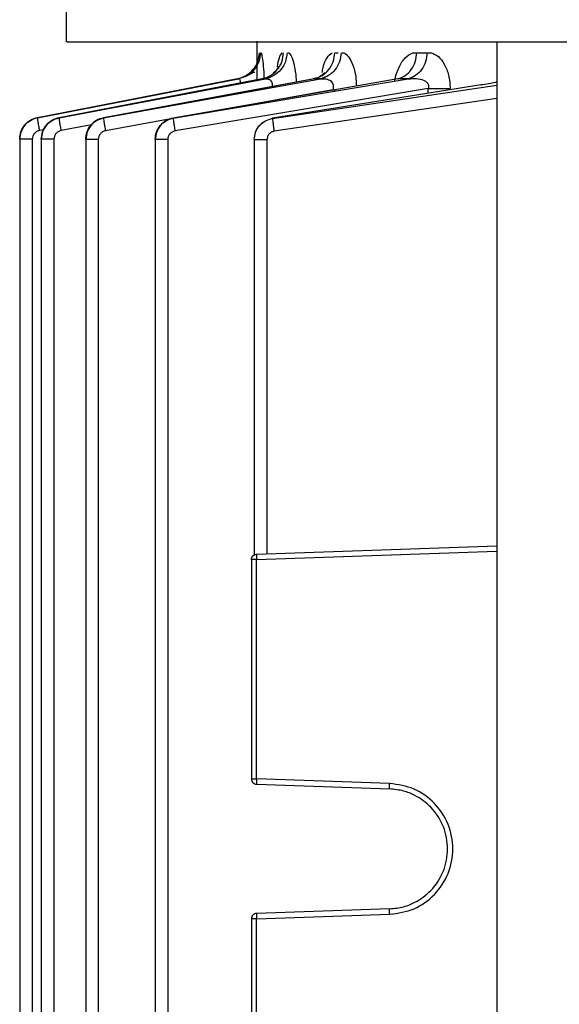
# Model space of a CAD drawing. Units: millimetres. Extents: x 4 to 416, y 4 to 293.
# Drawn here: x 75 to 77, y 124 to 128 of the extents above; entities that cross this region are included whole.
import ezdxf

# ---------------------------------------------------------------- set-up
doc = ezdxf.new("R2010")
doc.units = ezdxf.units.MM

msp = doc.modelspace()

# ---------------------------------------------------------------- linework, layer by layer
at = {"color": 7, "linetype": 'Continuous', "lineweight": 25}
for p, q in [((75.095, 133.4011), (75.095, 128.2825)), ((75.97, 128.285), (75.97, 128.1082)), ((77.0718, 128.2825), (77.0718, 118.2714)), ((75.987, 128.2325), (75.9898, 128.2325)), ((76.1116, 128.2325), (76.1166, 128.2325)), ((76.3275, 128.2325), (76.3433, 128.2325)), ((76.3275, 128.2325), (76.3433, 128.2325)), ((76.3608, 128.2325), (76.3699, 128.2325)), ((76.6854, 128.2325), (76.704, 128.2325)), ((76.704, 128.2325), (76.7512, 128.2325)), ((76.704, 128.2325), (76.7512, 128.2325)), ((76.7512, 128.2325), (76.7713, 128.2325)), ((75.881, 128.1128), (74.9633, 127.9344)), ((74.9633, 127.9343), (75.8862, 128.1128)), ((75.9941, 128.1128), (75.0629, 127.9342)), ((75.0629, 127.934), (76.0104, 128.1128)), ((76.2175, 128.1092), (75.2667, 127.9329)), ((76.2332, 128.1128), (75.267, 127.9338)), ((75.267, 127.9334), (76.2628, 128.1128)), ((76.5914, 128.1079), (75.5862, 127.9323)), ((76.6168, 128.1128), (75.5866, 127.933)), ((75.5866, 127.9325), (76.6649, 128.1128)), ((75.8862, 128.1128), (75.881, 128.1128)), ((76.0104, 128.1128), (75.9941, 128.1128)), ((76.245, 128.1177), (76.2179, 128.1094)), ((76.2628, 128.1128), (76.2332, 128.1128)), ((76.6649, 128.1128), (76.6168, 128.1128)), ((76.7568, 128.0676), (75.5948, 127.8736)), ((76.9985, 128.0844), (76.0424, 127.9319)), ((74.9633, 127.9344), (74.9633, 127.9343)), ((75.0629, 127.9342), (75.0629, 127.934)), ((75.267, 127.9338), (75.267, 127.9334)), ((75.5866, 127.933), (75.5866, 127.9325)), ((76.0424, 127.9319), (76.0424, 127.9312)), ((74.8823, 127.8362), (74.8823, 122.9394)), ((74.8823, 127.8362), (74.8823, 127.8362)), ((74.9402, 127.8362), (74.9402, 118.8022)), ((74.9816, 127.8358), (74.9816, 127.836)), ((74.9816, 127.8358), (74.9816, 118.8022)), ((75.0395, 127.8358), (75.0395, 118.8022)), ((75.1851, 127.8352), (75.1851, 127.8354)), ((75.1851, 127.8352), (75.1851, 118.8022)), ((75.243, 127.8352), (75.243, 118.8022)), ((75.5038, 127.8341), (75.5038, 127.8345)), ((75.5038, 127.8341), (75.5038, 118.8022)), ((75.5617, 127.8341), (75.5617, 118.8022)), ((75.9581, 127.8327), (75.9581, 127.8331)), ((75.9581, 127.8327), (75.9581, 125.9304)), ((76.016, 127.8327), (76.016, 125.935)), ((75.9691, 125.9333), (77.0718, 125.9718)), ((75.945, 125.9084), (75.945, 124.9036)), ((75.9691, 124.9036), (75.9691, 125.9084)), ((76.5796, 124.8823), (75.9691, 124.9036)), ((75.9691, 124.8787), (76.5796, 124.8573)), ((76.5796, 124.3077), (75.9691, 124.2863)), ((75.9691, 124.2614), (76.5796, 124.2827)), ((75.945, 124.2614), (75.945, 123.2566)), ((75.9691, 123.2566), (75.9691, 124.2614))]:
    msp.add_line(p, q, dxfattribs=at)
at = {"color": 8, "linetype": 'Continuous', "lineweight": 25}
for p, q in [((76.2628, 128.1128), (76.2879, 128.1231)), ((76.3184, 128.0623), (75.9371, 127.9936)), ((76.0424, 127.9312), (77.0718, 128.0833)), ((76.3184, 128.0623), (76.3304, 128.0623)), ((76.7568, 128.0457), (76.7568, 128.0676)), ((77.0718, 128.0231), (76.0497, 127.8723)), ((75.576, 127.9286), (75.2758, 127.8745)), ((74.9931, 127.8794), (74.9726, 127.8754)), ((75.2123, 127.9016), (75.072, 127.8751)), ((75.9691, 125.9084), (77.0718, 125.9469))]:
    msp.add_line(p, q, dxfattribs=at)
at = {"color": 7, "linetype": 'Continuous', "lineweight": 25}
for points, knots in [([(75.1017, 128.2825), (75.0998, 128.2825), (75.0926, 128.2825), (75.141, 128.2825), (75.2471, 128.2825), (75.4155, 128.2825), (75.6394, 128.2825), (75.9182, 128.2825), (76.2486, 128.2825), (76.6276, 128.2825), (77.0516, 128.2825), (77.5164, 128.2825), (78.0176, 128.2825), (78.5504, 128.2825), (79.1096, 128.2825), (79.69, 128.2825), (80.2855, 128.2825), (80.6897, 128.2825), (80.8917, 128.2825)], [0, 0, 0, 0, 0.021971, 0.087173, 0.152375, 0.217577, 0.282779, 0.347981, 0.413183, 0.478385, 0.543587, 0.608789, 0.673991, 0.739192, 0.804394, 0.869596, 0.934798, 1, 1, 1, 1]), ([(75.881, 128.1128), (75.8946, 128.1169), (75.9217, 128.125), (75.9541, 128.1535), (75.9767, 128.1902), (75.9802, 128.2184), (75.9819, 128.2325)], [0, 0, 0, 0, 0.249992, 0.499993, 0.750006, 1, 1, 1, 1]), ([(75.987, 128.2325), (75.9853, 128.2184), (75.9818, 128.1902), (75.9593, 128.1535), (75.9269, 128.125), (75.8998, 128.1169), (75.8862, 128.1128)], [0, 0, 0, 0, 0.249995, 0.500006, 0.749998, 1, 1, 1, 1]), ([(75.9941, 128.1128), (76.0074, 128.1169), (76.034, 128.125), (76.0657, 128.1535), (76.0878, 128.1902), (76.0912, 128.2184), (76.0929, 128.2325)], [0, 0, 0, 0, 0.249999, 0.500001, 0.750007, 1, 1, 1, 1]), ([(76.1089, 128.2325), (76.1072, 128.2184), (76.1038, 128.1902), (76.0818, 128.1535), (76.0501, 128.125), (76.0237, 128.1169), (76.0104, 128.1128)], [0, 0, 0, 0, 0.249995, 0.500006, 0.749989, 1, 1, 1, 1]), ([(76.2332, 128.1128), (76.2458, 128.1169), (76.2712, 128.125), (76.3015, 128.1535), (76.3226, 128.1902), (76.3259, 128.2184), (76.3275, 128.2325)], [0, 0, 0, 0, 0.250006, 0.499994, 0.750008, 1, 1, 1, 1]), ([(76.3566, 128.2325), (76.3549, 128.2184), (76.3517, 128.1902), (76.3307, 128.1535), (76.3006, 128.125), (76.2754, 128.1169), (76.2628, 128.1128)], [0, 0, 0, 0, 0.2499933, 0.5000073, 0.7500036, 1, 1, 1, 1]), ([(76.6168, 128.1128), (76.6285, 128.1169), (76.652, 128.125), (76.68, 128.1535), (76.6995, 128.1902), (76.7025, 128.2184), (76.704, 128.2325)], [0, 0, 0, 0, 0.2499994, 0.4999939, 0.7500074, 1, 1, 1, 1]), ([(76.7512, 128.2325), (76.7497, 128.2184), (76.7467, 128.1902), (76.7274, 128.1535), (76.6997, 128.125), (76.6765, 128.1169), (76.6649, 128.1128)], [0, 0, 0, 0, 0.249993, 0.500007, 0.749999, 1, 1, 1, 1]), ([(76.7713, 128.2324), (76.782, 128.2276), (76.8033, 128.218), (76.8316, 128.1821), (76.8483, 128.1391), (76.8556, 128.0991), (76.8563, 128.0782), (76.8566, 128.0676)], [0, 0, 0, 0, 0.248889, 0.496551, 0.74692, 0.872229, 1, 1, 1, 1]), ([(76.0687, 128.1675), (76.0688, 128.1675), (76.0688, 128.1678), (76.0681, 128.166), (76.0654, 128.1608), (76.0591, 128.15), (76.0499, 128.1425), (76.0457, 128.139)], [0, 0, 0, 0, 0.047746, 0.190893, 0.340367, 0.695625, 1, 1, 1, 1]), ([(75.9612, 128.141), (75.9612, 128.1411), (75.9593, 128.1438), (75.9514, 128.1398), (75.9348, 128.1313), (75.9131, 128.1195), (75.8956, 128.1155), (75.8878, 128.1137)], [0, 0, 0, 0, 0.005483, 0.250848, 0.503747, 0.778728, 1, 1, 1, 1]), ([(76.2799, 128.1404), (76.28, 128.1406), (76.2802, 128.141), (76.279, 128.1395), (76.2734, 128.1328), (76.2641, 128.1262), (76.257, 128.1213)], [0, 0, 0, 0, 0.11115, 0.256415, 0.439652, 1, 1, 1, 1]), ([(76.2628, 128.1128), (76.2716, 128.1132), (76.2879, 128.1139), (76.3065, 128.1066), (76.3164, 128.0957), (76.3205, 128.0857), (76.3215, 128.074), (76.3195, 128.0663), (76.3184, 128.0623)], [0, 0, 0, 0, 0.304122, 0.566698, 0.680134, 0.785852, 0.890084, 1, 1, 1, 1]), ([(76.6649, 128.1128), (76.6774, 128.1136), (76.7009, 128.1151), (76.7288, 128.1097), (76.7461, 128.1004), (76.7537, 128.0926), (76.7572, 128.0854), (76.7584, 128.0796), (76.7583, 128.0736), (76.7573, 128.0696), (76.7568, 128.0676)], [0, 0, 0, 0, 0.320394, 0.600563, 0.717708, 0.818533, 0.864172, 0.908343, 0.953108, 1, 1, 1, 1]), ([(76.7568, 128.0676), (76.7666, 128.0676), (76.7864, 128.0676), (76.8139, 128.0676), (76.8385, 128.0676), (76.8505, 128.0676), (76.8566, 128.0676)], [0, 0, 0, 0, 0.250007, 0.500002, 0.750001, 1, 1, 1, 1]), ([(74.9633, 127.9344), (74.9522, 127.9311), (74.9301, 127.9244), (74.9038, 127.901), (74.886, 127.8707), (74.8835, 127.8477), (74.8823, 127.8362)], [0, 0, 0, 0, 0.249685, 0.49976, 0.750302, 1, 1, 1, 1]), ([(74.8823, 127.8362), (74.8835, 127.8477), (74.8858, 127.8707), (74.9038, 127.901), (74.9302, 127.9242), (74.9523, 127.931), (74.9633, 127.9343)], [0, 0, 0, 0, 0.250099, 0.500498, 0.750685, 1, 1, 1, 1]), ([(74.9633, 127.9343), (74.9632, 127.9333), (74.9631, 127.9312), (74.965, 127.9176), (74.9683, 127.8983), (74.9712, 127.8831), (74.9726, 127.8754)], [0, 0, 0, 0, 0.249928, 0.499884, 0.749581, 1, 1, 1, 1]), ([(75.0629, 127.9342), (75.0518, 127.9309), (75.0297, 127.9242), (75.0033, 127.9009), (74.9852, 127.8706), (74.9828, 127.8475), (74.9816, 127.836)], [0, 0, 0, 0, 0.249346, 0.49949, 0.749881, 1, 1, 1, 1]), ([(74.9816, 127.8358), (74.9828, 127.8473), (74.9852, 127.8704), (75.0033, 127.9007), (75.0297, 127.924), (75.0518, 127.9307), (75.0629, 127.934)], [0, 0, 0, 0, 0.250009, 0.500419, 0.750643, 1, 1, 1, 1]), ([(75.0629, 127.934), (75.0629, 127.9328), (75.0628, 127.9304), (75.0647, 127.9168), (75.0679, 127.8976), (75.0707, 127.8826), (75.072, 127.8751)], [0, 0, 0, 0, 0.249938, 0.499872, 0.749598, 1, 1, 1, 1]), ([(75.267, 127.9338), (75.2559, 127.9305), (75.2336, 127.9239), (75.2069, 127.9006), (75.1887, 127.8701), (75.1863, 127.847), (75.1851, 127.8354)], [0, 0, 0, 0, 0.249461, 0.499647, 0.749992, 1, 1, 1, 1]), ([(75.1851, 127.8352), (75.1864, 127.8467), (75.1888, 127.8698), (75.2069, 127.9002), (75.2335, 127.9237), (75.2559, 127.9302), (75.267, 127.9334)], [0, 0, 0, 0, 0.249435, 0.499944, 0.750154, 1, 1, 1, 1]), ([(75.2667, 127.9329), (75.2557, 127.9296), (75.2337, 127.923), (75.2074, 127.8998), (75.1896, 127.8697), (75.1874, 127.8468), (75.1863, 127.8354)], [0, 0, 0, 0, 0.250113, 0.500526, 0.750602, 1, 1, 1, 1]), ([(75.267, 127.9334), (75.267, 127.9321), (75.267, 127.9294), (75.2688, 127.9157), (75.2718, 127.8967), (75.2745, 127.8819), (75.2758, 127.8745)], [0, 0, 0, 0, 0.249926, 0.499896, 0.749637, 1, 1, 1, 1]), ([(75.5866, 127.933), (75.5754, 127.9298), (75.5529, 127.9233), (75.5259, 127.9), (75.5074, 127.8694), (75.505, 127.8461), (75.5038, 127.8345)], [0, 0, 0, 0, 0.2496032, 0.4998269, 0.7500736, 1, 1, 1, 1]), ([(75.5038, 127.8341), (75.505, 127.8457), (75.5075, 127.869), (75.5258, 127.8995), (75.5528, 127.923), (75.5754, 127.9293), (75.5866, 127.9325)], [0, 0, 0, 0, 0.2492733, 0.4996917, 0.7499887, 1, 1, 1, 1]), ([(75.5862, 127.9324), (75.5751, 127.9291), (75.5528, 127.9226), (75.5262, 127.8993), (75.5082, 127.869), (75.506, 127.846), (75.5049, 127.8345)], [0, 0, 0, 0, 0.250472, 0.501018, 0.750928, 1, 1, 1, 1]), ([(75.5866, 127.9325), (75.5866, 127.931), (75.5866, 127.928), (75.5884, 127.9143), (75.5911, 127.8955), (75.5936, 127.8809), (75.5948, 127.8736)], [0, 0, 0, 0, 0.249925, 0.499892, 0.749601, 1, 1, 1, 1]), ([(75.9581, 127.8331), (75.9594, 127.8449), (75.9618, 127.8684), (75.9806, 127.8992), (76.0081, 127.9225), (76.031, 127.9288), (76.0424, 127.9319)], [0, 0, 0, 0, 0.2497548, 0.4998792, 0.7501823, 1, 1, 1, 1]), ([(75.9581, 127.8327), (75.9593, 127.8444), (75.9618, 127.8679), (75.9806, 127.8986), (76.0081, 127.9219), (76.031, 127.9281), (76.0424, 127.9312)], [0, 0, 0, 0, 0.249249, 0.499227, 0.750028, 1, 1, 1, 1]), ([(76.0424, 127.9312), (76.0424, 127.9296), (76.0424, 127.9264), (76.0439, 127.9126), (76.0464, 127.8939), (76.0486, 127.8795), (76.0497, 127.8723)], [0, 0, 0, 0, 0.249933, 0.499886, 0.74963, 1, 1, 1, 1]), ([(74.9726, 127.8754), (74.9682, 127.8741), (74.9594, 127.8714), (74.9488, 127.8621), (74.9416, 127.85), (74.9407, 127.8408), (74.9402, 127.8362)], [0, 0, 0, 0, 0.249347, 0.499523, 0.749969, 1, 1, 1, 1]), ([(75.072, 127.8751), (75.0676, 127.8738), (75.0588, 127.8711), (75.0482, 127.8618), (75.041, 127.8497), (75.04, 127.8404), (75.0395, 127.8358)], [0, 0, 0, 0, 0.249383, 0.499567, 0.749871, 1, 1, 1, 1]), ([(74.9402, 127.8362), (74.9326, 127.8362), (74.9173, 127.8362), (74.8982, 127.8362), (74.8849, 127.8362), (74.8832, 127.8362), (74.8823, 127.8362)], [0, 0, 0, 0, 0.249999, 0.499987, 0.749998, 1, 1, 1, 1]), ([(75.0395, 127.8358), (75.0319, 127.8358), (75.0166, 127.8358), (74.9975, 127.8358), (74.9842, 127.8358), (74.9825, 127.8358), (74.9816, 127.8358)], [0, 0, 0, 0, 0.25, 0.499987, 0.749998, 1, 1, 1, 1]), ([(75.243, 127.8352), (75.2354, 127.8352), (75.2201, 127.8352), (75.201, 127.8352), (75.1877, 127.8352), (75.186, 127.8352), (75.1851, 127.8352)], [0, 0, 0, 0, 0.249997, 0.500009, 0.750001, 1, 1, 1, 1]), ([(75.2758, 127.8745), (75.2713, 127.8732), (75.2624, 127.8706), (75.2517, 127.8612), (75.2445, 127.849), (75.2435, 127.8398), (75.243, 127.8352)], [0, 0, 0, 0, 0.249727, 0.49987, 0.750379, 1, 1, 1, 1]), ([(75.5617, 127.8341), (75.554, 127.8341), (75.5387, 127.8341), (75.5196, 127.8341), (75.5064, 127.8341), (75.5046, 127.8341), (75.5038, 127.8341)], [0, 0, 0, 0, 0.249997, 0.500009, 0.750001, 1, 1, 1, 1]), ([(75.5948, 127.8736), (75.5903, 127.8723), (75.5813, 127.8698), (75.5705, 127.8604), (75.5632, 127.8481), (75.5622, 127.8388), (75.5617, 127.8341)], [0, 0, 0, 0, 0.24973, 0.499837, 0.75032, 1, 1, 1, 1]), ([(76.016, 127.8327), (76.0084, 127.8327), (75.9931, 127.8327), (75.974, 127.8327), (75.9607, 127.8327), (75.959, 127.8327), (75.9581, 127.8327)], [0, 0, 0, 0, 0.250001, 0.499988, 0.75, 1, 1, 1, 1]), ([(76.0497, 127.8723), (76.0452, 127.871), (76.036, 127.8686), (76.025, 127.8592), (76.0175, 127.8468), (76.0165, 127.8374), (76.016, 127.8327)], [0, 0, 0, 0, 0.249489, 0.499983, 0.750097, 1, 1, 1, 1]), ([(75.945, 125.9084), (75.9454, 125.9116), (75.9461, 125.918), (75.9516, 125.9261), (75.9596, 125.9319), (75.9659, 125.9329), (75.9691, 125.9333)], [0, 0, 0, 0, 0.2499634, 0.5000566, 0.7500235, 1, 1, 1, 1]), ([(75.9691, 125.9084), (75.9659, 125.9084), (75.9596, 125.9084), (75.9516, 125.9084), (75.9461, 125.9084), (75.9454, 125.9084), (75.945, 125.9084)], [0, 0, 0, 0, 0.249988, 0.49997, 0.749999, 1, 1, 1, 1]), ([(75.9691, 125.9333), (75.969, 125.933), (75.9688, 125.9322), (75.9687, 125.9264), (75.9688, 125.9182), (75.969, 125.9116), (75.9691, 125.9084)], [0, 0, 0, 0, 0.250017, 0.500018, 0.749987, 1, 1, 1, 1]), ([(75.945, 124.9036), (75.9454, 124.9004), (75.9461, 124.894), (75.9516, 124.8859), (75.9596, 124.8801), (75.9659, 124.8791), (75.9691, 124.8787)], [0, 0, 0, 0, 0.250111, 0.500068, 0.750029, 1, 1, 1, 1]), ([(75.945, 124.9036), (75.9454, 124.9036), (75.9461, 124.9036), (75.9516, 124.9036), (75.9596, 124.9036), (75.9659, 124.9036), (75.9691, 124.9036)], [0, 0, 0, 0, 0.250001, 0.50003, 0.750012, 1, 1, 1, 1]), ([(75.9691, 124.9036), (75.969, 124.9004), (75.9688, 124.8938), (75.9687, 124.8856), (75.9688, 124.8798), (75.969, 124.879), (75.9691, 124.8787)], [0, 0, 0, 0, 0.249989, 0.500061, 0.750038, 1, 1, 1, 1]), ([(76.5796, 124.8573), (76.5795, 124.8577), (76.5793, 124.8585), (76.5792, 124.8642), (76.5793, 124.8725), (76.5795, 124.879), (76.5796, 124.8823)], [0, 0, 0, 0, 0.250016, 0.500023, 0.74999, 1, 1, 1, 1]), ([(76.5796, 124.2827), (76.6178, 124.2883), (76.6942, 124.2996), (76.7903, 124.3694), (76.8542, 124.4672), (76.8766, 124.5825), (76.8542, 124.6978), (76.7903, 124.7956), (76.6942, 124.8654), (76.6178, 124.8767), (76.5796, 124.8823)], [0, 0, 0, 0, 0.125036, 0.25005, 0.375038, 0.5, 0.624968, 0.74995, 0.874964, 1, 1, 1, 1]), ([(76.5796, 124.3077), (76.601, 124.3099), (76.6412, 124.314), (76.7069, 124.3404), (76.7763, 124.3914), (76.8317, 124.4779), (76.8515, 124.5825), (76.8317, 124.6871), (76.7763, 124.7735), (76.7069, 124.8246), (76.6412, 124.851), (76.601, 124.8551), (76.5796, 124.8573)], [0, 0, 0, 0, 0.076314, 0.143563, 0.25044, 0.378454, 0.499999, 0.621551, 0.749559, 0.856441, 0.923686, 1, 1, 1, 1]), ([(75.9691, 124.2863), (75.9659, 124.2859), (75.9596, 124.2849), (75.9516, 124.2791), (75.9461, 124.271), (75.9454, 124.2646), (75.945, 124.2614)], [0, 0, 0, 0, 0.250009, 0.500009, 0.750004, 1, 1, 1, 1]), ([(75.9691, 124.2863), (75.969, 124.286), (75.9688, 124.2852), (75.9687, 124.2794), (75.9688, 124.2712), (75.969, 124.2646), (75.9691, 124.2614)], [0, 0, 0, 0, 0.25, 0.500014, 0.750124, 1, 1, 1, 1]), ([(76.5796, 124.2827), (76.5795, 124.286), (76.5793, 124.2925), (76.5792, 124.3008), (76.5793, 124.3065), (76.5795, 124.3073), (76.5796, 124.3077)], [0, 0, 0, 0, 0.25001, 0.499977, 0.749984, 1, 1, 1, 1]), ([(75.9691, 124.2614), (75.9659, 124.2614), (75.9596, 124.2614), (75.9516, 124.2614), (75.9461, 124.2614), (75.9454, 124.2614), (75.945, 124.2614)], [0, 0, 0, 0, 0.249988, 0.49997, 0.749999, 1, 1, 1, 1])]:
    msp.add_open_spline(points, degree=3, knots=knots, dxfattribs=at)
at = {"color": 8, "linetype": 'Continuous', "lineweight": 25}
for points, knots in [([(75.9898, 128.2325), (75.9915, 128.2264), (75.9951, 128.2144), (76.0002, 128.1717), (76.0021, 128.1337), (76.003, 128.1148)], [0, 0, 0, 0, 0.332884, 0.668073, 1, 1, 1, 1]), ([(76.0645, 128.1684), (76.0673, 128.1835), (76.073, 128.2146), (76.0816, 128.2264), (76.086, 128.2324)], [0, 0, 0, 0, 0.48559, 1, 1, 1, 1]), ([(76.1166, 128.2324), (76.1213, 128.2268), (76.1307, 128.2154), (76.1424, 128.1738), (76.1494, 128.1317), (76.1504, 128.104), (76.1506, 128.0968)], [0, 0, 0, 0, 0.296088, 0.594036, 0.894679, 1, 1, 1, 1]), ([(76.27, 128.1423), (76.2714, 128.1501), (76.2764, 128.1782), (76.292, 128.2127), (76.3075, 128.2258), (76.3152, 128.2324)], [0, 0, 0, 0, 0.161069, 0.582174, 1, 1, 1, 1]), ([(76.3699, 128.2324), (76.3774, 128.227), (76.3925, 128.2164), (76.4118, 128.1775), (76.4245, 128.1294), (76.4263, 128.094), (76.427, 128.0792)], [0, 0, 0, 0, 0.267161, 0.533785, 0.804186, 1, 1, 1, 1]), ([(76.6026, 128.1013), (76.6027, 128.102), (76.6063, 128.1264), (76.6214, 128.1675), (76.6498, 128.2138), (76.6735, 128.2263), (76.6854, 128.2325)], [0, 0, 0, 0, 0.010535, 0.342775, 0.672745, 1, 1, 1, 1]), ([(75.8862, 128.1128), (75.8874, 128.1128), (75.8896, 128.1127), (75.8921, 128.1095), (75.8936, 128.1039), (75.8942, 128.0984), (75.8939, 128.0944), (75.8938, 128.0936)], [0, 0, 0, 0, 0.239215, 0.473951, 0.705681, 0.937083, 1, 1, 1, 1]), ([(76.0104, 128.1128), (76.0159, 128.1128), (76.0239, 128.1128), (76.0324, 128.1066), (76.0373, 128.0999), (76.0401, 128.0911), (76.041, 128.0829), (76.0403, 128.0777), (76.0402, 128.0763)], [0, 0, 0, 0, 0.343175, 0.502534, 0.653633, 0.799108, 0.944304, 1, 1, 1, 1]), ([(76.998, 128.084), (76.998, 128.0842), (76.998, 128.0853), (76.9983, 128.0848), (76.9985, 128.0844)], [0, 0, 0, 0, 0.194911, 1, 1, 1, 1]), ([(77.0718, 128.0979), (77.0694, 128.0973), (77.0484, 128.0923), (77.0219, 128.0881), (76.9985, 128.0844)], [0, 0, 0, 0, 0.117433, 1, 1, 1, 1]), ([(75.267, 127.9338), (75.2668, 127.9339), (75.2666, 127.9341), (75.2667, 127.9329), (75.2667, 127.9328)], [0, 0, 0, 0, 0.891503, 1, 1, 1, 1]), ([(75.5866, 127.933), (75.5864, 127.9333), (75.5862, 127.9336), (75.5863, 127.9324), (75.5863, 127.9322)], [0, 0, 0, 0, 0.855019, 1, 1, 1, 1]), ([(76.0424, 127.9319), (76.0422, 127.9322), (76.0419, 127.9326), (76.0419, 127.9315), (76.0419, 127.9313)], [0, 0, 0, 0, 0.822794, 1, 1, 1, 1])]:
    msp.add_open_spline(points, degree=3, knots=knots, dxfattribs=at)

doc.saveas('drawing.dxf')
